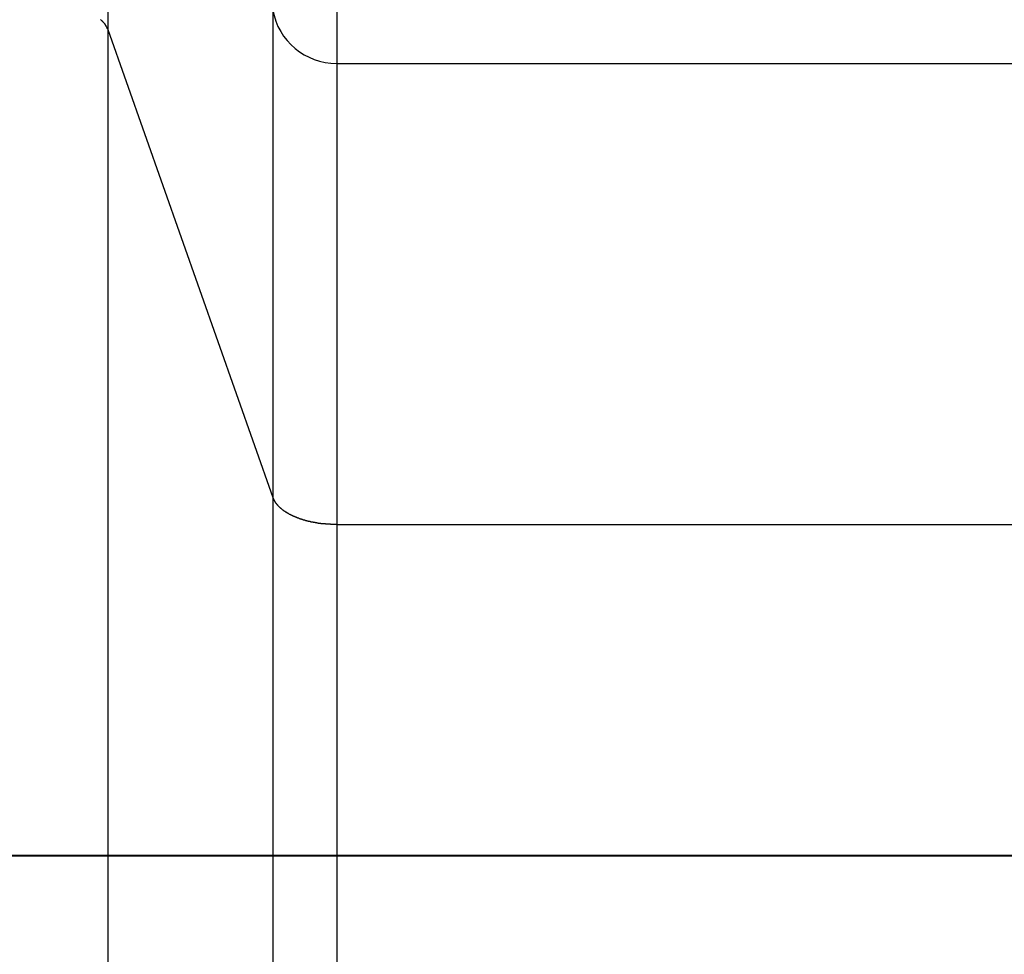
# Model space of a CAD drawing. Extents: x -47.7 to 47.7, y -27.3 to 27.3.
# Drawn here: x 5.5 to 7, y -20.4 to -19 of the extents above; entities that cross this region are included whole.
import ezdxf

# ---------------------------------------------------------------- set-up
doc = ezdxf.new("R2010")
doc.units = 0
doc.layers.get('0').update_dxf_attribs({"linetype": 'CONTINUOUS'})

msp = doc.modelspace()

# ---------------------------------------------------------------- linework, layer by layer
at = {"color": 0}
for points in [[(5.973, -17.3747), (5.973, -19.0447)], [(5.973, -17.3747), (5.973, -19.0447)], [(5.973, -17.3747), (5.973, -19.0447)], [(5.973, -17.3747), (5.973, -19.0447)], [(5.973, -17.3747), (5.973, -19.0447)], [(5.973, -17.3747), (5.973, -19.0447)], [(5.973, -17.3747), (5.973, -19.0447)], [(5.973, -17.3747), (5.973, -19.0447)], [(5.973, -17.3747), (5.973, -19.0447)], [(5.973, -17.3747), (5.973, -19.0447)], [(5.973, -17.3747), (5.973, -19.0447)], [(5.973, -17.3747), (5.973, -19.0447)], [(5.973, -17.3747), (5.973, -19.0447)], [(5.973, -17.3747), (5.973, -19.0447)], [(5.973, -17.3747), (5.973, -19.0447)], [(5.973, -17.3747), (5.973, -19.0447)], [(5.973, -17.3747), (5.973, -19.0447)], [(5.973, -17.3747), (5.973, -19.0447)], [(5.973, -17.3747), (5.973, -19.0447)], [(5.973, -17.3747), (5.973, -19.0447)], [(5.973, -17.3747), (5.973, -19.0447)], [(5.6201, -17.5191), (5.6201, -18.9919)], [(5.6201, -17.5191), (5.6201, -18.9919)], [(5.6201, -17.5191), (5.6201, -18.9919)], [(5.6201, -17.5191), (5.6201, -18.9919)], [(5.6201, -17.5191), (5.6201, -18.9919)], [(5.6201, -17.5191), (5.6201, -18.9919)], [(5.6201, -17.5191), (5.6201, -18.9919)], [(5.6201, -17.5191), (5.6201, -18.9919)], [(5.6201, -17.5191), (5.6201, -18.9919)], [(5.6201, -17.5191), (5.6201, -18.9919)], [(5.6201, -17.5191), (5.6201, -18.9919)], [(5.6201, -17.5191), (5.6201, -18.9919)], [(5.6201, -17.5191), (5.6201, -18.9919)], [(5.6201, -17.5191), (5.6201, -18.9919)], [(5.6201, -17.5191), (5.6201, -18.9919)], [(5.6201, -17.5191), (5.6201, -18.9919)], [(5.6201, -17.5191), (5.6201, -18.9919)], [(5.6201, -17.5191), (5.6201, -18.9919)], [(5.6201, -17.5191), (5.6201, -18.9919)], [(5.6201, -17.5191), (5.6201, -18.9919)], [(5.6201, -17.5191), (5.6201, -18.9919)], [(5.8745, -18.9621), (5.8745, -18.9621), (5.8763, -18.9707), (5.879, -18.9792), (5.8823, -18.9873), (5.8865, -18.9951), (5.891, -19.0023), (5.8964, -19.0091), (5.9022, -19.0154), (5.9087, -19.0213), (5.9153, -19.0264), (5.9226, -19.031), (5.9302, -19.0349), (5.9382, -19.0384), (5.9464, -19.041), (5.955, -19.043), (5.9639, -19.0442), (5.973, -19.0447)], [(5.8745, -18.9621), (5.8745, -19.7134)], [(5.8745, -18.9621), (5.8745, -19.7134)], [(5.8745, -18.9621), (5.8745, -19.7134)], [(5.8745, -18.9621), (5.8745, -19.7134)], [(5.8745, -18.9621), (5.8745, -19.7134)], [(5.8745, -18.9621), (5.8745, -19.7134)], [(5.8745, -18.9621), (5.8745, -19.7134)], [(5.8745, -18.9621), (5.8745, -19.7134)], [(5.8745, -18.9621), (5.8745, -19.7134)], [(5.8745, -18.9621), (5.8745, -19.7134)], [(5.8745, -18.9621), (5.8745, -19.7134)], [(5.8745, -18.9621), (5.8745, -19.7134)], [(5.8745, -18.9621), (5.8745, -19.7134)], [(5.8745, -18.9621), (5.8745, -19.7134)], [(5.8745, -18.9621), (5.8745, -19.7134)], [(5.8745, -18.9621), (5.8745, -19.7134)], [(5.8745, -18.9621), (5.8745, -19.7134)], [(5.8745, -18.9621), (5.8745, -19.7134)], [(5.8745, -18.9621), (5.8745, -19.7134)], [(5.8745, -18.9621), (5.8745, -19.7134)], [(5.8745, -18.9621), (5.8745, -19.7134)], [(5.6089, -18.9767), (5.6092, -18.977), (5.6092, -18.977), (5.6095, -18.9773), (5.6095, -18.9773), (5.6098, -18.9776), (5.6098, -18.9776), (5.6101, -18.9779), (5.6102, -18.9779), (5.6105, -18.9782), (5.6105, -18.9782), (5.6105, -18.9782), (5.6105, -18.9782), (5.6105, -18.9782), (5.6108, -18.9785), (5.6108, -18.9785), (5.6111, -18.9788), (5.6111, -18.9788), (5.6114, -18.9791), (5.6114, -18.9791), (5.6117, -18.9793), (5.6117, -18.9793), (5.612, -18.9796), (5.612, -18.9796), (5.6123, -18.9799), (5.6123, -18.9799), (5.6126, -18.9802), (5.6126, -18.9802), (5.6126, -18.9802), (5.6127, -18.9805), (5.6127, -18.9805), (5.613, -18.9808), (5.613, -18.9808), (5.6133, -18.9811), (5.6133, -18.9811), (5.6136, -18.9814), (5.6136, -18.9814), (5.6139, -18.9817), (5.6139, -18.9817), (5.6142, -18.982), (5.6142, -18.982), (5.6145, -18.9823), (5.6145, -18.9824), (5.6148, -18.9827), (5.6148, -18.9827), (5.6148, -18.9827), (5.6151, -18.983), (5.6151, -18.9833), (5.6154, -18.9836), (5.6154, -18.9837), (5.6157, -18.984), (5.6157, -18.9843), (5.616, -18.9846), (5.616, -18.9846), (5.6163, -18.9849), (5.6163, -18.9852), (5.6166, -18.9855), (5.6166, -18.9858), (5.6169, -18.9861), (5.617, -18.9864), (5.6173, -18.9867), (5.6173, -18.9867), (5.6173, -18.987), (5.6176, -18.9873), (5.6176, -18.9876), (5.6179, -18.9879), (5.6179, -18.9882), (5.6182, -18.9885), (5.6183, -18.9888), (5.6186, -18.9892), (5.6186, -18.9895), (5.6189, -18.9898), (5.6189, -18.9901), (5.6192, -18.9904), (5.6192, -18.9907), (5.6195, -18.991), (5.6198, -18.9913), (5.6201, -18.9919)], [(5.6201, -18.9919), (5.6201, -18.9919)], [(5.6201, -18.9919), (5.6201, -18.9919)], [(5.6201, -18.9919), (5.8745, -19.7134)], [(5.6201, -18.9919), (5.8745, -19.7134)], [(5.6201, -18.9919), (5.8745, -19.7134)], [(5.6201, -18.9919), (5.8745, -19.7134)], [(5.6201, -18.9919), (5.8745, -19.7134)], [(5.6201, -18.9919), (5.8745, -19.7134)], [(5.6201, -18.9919), (5.8745, -19.7134)], [(5.6201, -18.9919), (5.8745, -19.7134)], [(5.6201, -18.9919), (5.8745, -19.7134)], [(5.6201, -18.9919), (5.8745, -19.7134)], [(5.6201, -18.9919), (5.8745, -19.7134)], [(5.6201, -18.9919), (5.8745, -19.7134)], [(5.6201, -18.9919), (5.8745, -19.7134)], [(5.6201, -18.9919), (5.8745, -19.7134)], [(5.6201, -18.9919), (5.8745, -19.7134)], [(5.6201, -18.9919), (5.8745, -19.7134)], [(5.6201, -18.9919), (5.8745, -19.7134)], [(5.6201, -18.9919), (5.8745, -19.7134)], [(5.6201, -18.9919), (5.8745, -19.7134)], [(5.6201, -18.9919), (5.8745, -19.7134)], [(5.6201, -18.9919), (5.8745, -19.7134)], [(5.6201, -18.9919), (5.6201, -18.9919)], [(5.6201, -18.9919), (5.6201, -24.5147)], [(5.6201, -18.9919), (5.6201, -24.5147)], [(5.6201, -18.9919), (5.6201, -24.5147)], [(5.6201, -18.9919), (5.6201, -24.5147)], [(5.6201, -18.9919), (5.6201, -24.5147)], [(5.6201, -18.9919), (5.6201, -24.5147)], [(5.6201, -18.9919), (5.6201, -24.5147)], [(5.6201, -18.9919), (5.6201, -24.5147)], [(5.6201, -18.9919), (5.6201, -24.5147)], [(5.6201, -18.9919), (5.6201, -24.5147)], [(5.6201, -18.9919), (5.6201, -24.5147)], [(5.6201, -18.9919), (5.6201, -24.5147)], [(5.6201, -18.9919), (5.6201, -24.5147)], [(5.6201, -18.9919), (5.6201, -24.5147)], [(5.6201, -18.9919), (5.6201, -24.5147)], [(5.6201, -18.9919), (5.6201, -24.5147)], [(5.6201, -18.9919), (5.6201, -24.5147)], [(5.6201, -18.9919), (5.6201, -24.5147)], [(5.6201, -18.9919), (5.6201, -24.5147)], [(5.6201, -18.9919), (5.6201, -24.5147)], [(5.6201, -18.9919), (5.6201, -24.5147)], [(5.973, -19.0447), (5.973, -19.0447)], [(5.973, -19.0447), (9.6394, -19.0447)], [(5.973, -19.0447), (9.6394, -19.0447)], [(5.973, -19.0447), (9.6394, -19.0447)], [(5.973, -19.0447), (9.6394, -19.0447)], [(5.973, -19.0447), (9.6394, -19.0447)], [(5.973, -19.0447), (9.6394, -19.0447)], [(5.973, -19.0447), (9.6394, -19.0447)], [(5.973, -19.0447), (9.6394, -19.0447)], [(5.973, -19.0447), (9.6394, -19.0447)], [(5.973, -19.0447), (9.6394, -19.0447)], [(5.973, -19.0447), (9.6394, -19.0447)], [(5.973, -19.0447), (9.6394, -19.0447)], [(5.973, -19.0447), (9.6394, -19.0447)], [(5.973, -19.0447), (9.6394, -19.0447)], [(5.973, -19.0447), (9.6394, -19.0447)], [(5.973, -19.0447), (9.6394, -19.0447)], [(5.973, -19.0447), (9.6394, -19.0447)], [(5.973, -19.0447), (9.6394, -19.0447)], [(5.973, -19.0447), (9.6394, -19.0447)], [(5.973, -19.0447), (9.6394, -19.0447)], [(5.973, -19.0447), (9.6394, -19.0447)], [(5.973, -19.0447), (5.973, -19.0447)], [(5.973, -19.0447), (5.973, -19.7547)], [(5.973, -19.0447), (5.973, -19.7547)], [(5.973, -19.0447), (5.973, -19.7547)], [(5.973, -19.0447), (5.973, -19.7547)], [(5.973, -19.0447), (5.973, -19.7547)], [(5.973, -19.0447), (5.973, -19.7547)], [(5.973, -19.0447), (5.973, -19.7547)], [(5.973, -19.0447), (5.973, -19.7547)], [(5.973, -19.0447), (5.973, -19.7547)], [(5.973, -19.0447), (5.973, -19.7547)], [(5.973, -19.0447), (5.973, -19.7547)], [(5.973, -19.0447), (5.973, -19.7547)], [(5.973, -19.0447), (5.973, -19.7547)], [(5.973, -19.0447), (5.973, -19.7547)], [(5.973, -19.0447), (5.973, -19.7547)], [(5.973, -19.0447), (5.973, -19.7547)], [(5.973, -19.0447), (5.973, -19.7547)], [(5.973, -19.0447), (5.973, -19.7547)], [(5.973, -19.0447), (5.973, -19.7547)], [(5.973, -19.0447), (5.973, -19.7547)], [(5.973, -19.0447), (5.973, -19.7547)], [(5.973, -19.0447), (5.973, -19.0447)], [(5.8745, -19.7134), (5.8745, -19.7134)], [(5.8745, -19.7134), (5.8745, -19.7134)], [(5.8745, -19.7134), (5.8753, -19.7155), (5.8753, -19.7155), (5.8753, -19.7155), (5.8753, -19.7155), (5.8753, -19.7155), (5.8755, -19.7158), (5.8755, -19.7158), (5.8755, -19.7161), (5.8755, -19.7161), (5.8758, -19.7164), (5.8758, -19.7164), (5.8758, -19.7167), (5.8758, -19.7167), (5.8761, -19.717), (5.8761, -19.717), (5.8761, -19.7173), (5.8761, -19.7173), (5.8764, -19.7176), (5.8764, -19.7176), (5.8764, -19.7176), (5.8764, -19.7177), (5.8764, -19.7177), (5.8767, -19.718), (5.8767, -19.718), (5.8767, -19.7183), (5.8767, -19.7183), (5.877, -19.7186), (5.877, -19.7186), (5.877, -19.7189), (5.877, -19.7189), (5.8773, -19.7192), (5.8773, -19.7192), (5.8773, -19.7195), (5.8773, -19.7195), (5.8776, -19.7198), (5.8776, -19.7198), (5.8776, -19.7198), (5.8776, -19.7198), (5.8776, -19.7198), (5.8779, -19.7201), (5.8779, -19.7201), (5.8779, -19.7204), (5.8779, -19.7204), (5.8782, -19.7207), (5.8782, -19.7207), (5.8782, -19.721), (5.8782, -19.721), (5.8785, -19.7213), (5.8785, -19.7213), (5.8788, -19.7216), (5.8788, -19.7216), (5.8791, -19.7219), (5.8791, -19.7219), (5.8791, -19.7219), (5.8791, -19.7219), (5.8791, -19.7219), (5.8794, -19.7222), (5.8794, -19.7222), (5.8796, -19.7225), (5.8796, -19.7225), (5.8799, -19.7228), (5.8799, -19.7228), (5.8799, -19.7231), (5.8799, -19.7231), (5.8802, -19.7234), (5.8802, -19.7234), (5.8805, -19.7237), (5.8805, -19.7237), (5.8808, -19.724), (5.8808, -19.724), (5.8808, -19.724), (5.8808, -19.724), (5.8808, -19.724), (5.8811, -19.7243), (5.8811, -19.7243), (5.8814, -19.7246), (5.8814, -19.7246), (5.8817, -19.7249), (5.8817, -19.7249), (5.8817, -19.7252), (5.8817, -19.7252), (5.882, -19.7255), (5.882, -19.7255), (5.8823, -19.7258), (5.8823, -19.7258), (5.8826, -19.7261), (5.8826, -19.7261), (5.8826, -19.7261), (5.8826, -19.7261), (5.8826, -19.7261), (5.8829, -19.7264), (5.8829, -19.7264), (5.8832, -19.7267), (5.8832, -19.7267), (5.8835, -19.727), (5.8835, -19.727), (5.8838, -19.7273), (5.8838, -19.7273), (5.8841, -19.7276), (5.8841, -19.7276), (5.8844, -19.7279), (5.8844, -19.7279), (5.8847, -19.7282), (5.8847, -19.7282), (5.8847, -19.7282), (5.8849, -19.7282), (5.8849, -19.7282), (5.8852, -19.7285), (5.8852, -19.7285), (5.8855, -19.7288), (5.8855, -19.7288), (5.8858, -19.7291), (5.8858, -19.7291), (5.8861, -19.7293), (5.8861, -19.7293), (5.8864, -19.7296), (5.8864, -19.7296), (5.8867, -19.7299), (5.8867, -19.7299), (5.887, -19.7302), (5.887, -19.7302), (5.887, -19.7302), (5.8873, -19.7302), (5.8873, -19.7302), (5.8876, -19.7305), (5.8876, -19.7305), (5.8879, -19.7308), (5.8879, -19.7308), (5.8882, -19.7311), (5.8882, -19.7311), (5.8885, -19.7314), (5.8885, -19.7314), (5.8888, -19.7317), (5.8888, -19.7317), (5.8891, -19.732), (5.8892, -19.732), (5.8895, -19.7323), (5.8895, -19.7323), (5.8895, -19.7323), (5.8898, -19.7323), (5.8898, -19.7323), (5.8901, -19.7326), (5.8901, -19.7326), (5.8904, -19.7329), (5.8905, -19.7329), (5.8908, -19.7332), (5.8908, -19.7332), (5.8911, -19.7333), (5.8911, -19.7333), (5.8914, -19.7336), (5.8914, -19.7336), (5.8917, -19.7339), (5.892, -19.7339), (5.8923, -19.7342), (5.8923, -19.7342), (5.8923, -19.7342), (5.8926, -19.7342), (5.8926, -19.7342), (5.8929, -19.7345), (5.8929, -19.7345), (5.8932, -19.7348), (5.8934, -19.7348), (5.8937, -19.7351), (5.8937, -19.7351), (5.894, -19.7352), (5.894, -19.7352), (5.8943, -19.7355), (5.8943, -19.7355), (5.8946, -19.7358), (5.8949, -19.7358), (5.8952, -19.7361), (5.8952, -19.7361), (5.8952, -19.7361), (5.8955, -19.7361), (5.8955, -19.7361), (5.8958, -19.7364), (5.8958, -19.7364), (5.8961, -19.7367), (5.8964, -19.7367), (5.8967, -19.737), (5.8967, -19.737), (5.897, -19.737), (5.8971, -19.737), (5.8974, -19.7373), (5.8974, -19.7373), (5.8977, -19.7376), (5.898, -19.7376), (5.8983, -19.7379), (5.8983, -19.7379), (5.8983, -19.7379), (5.8986, -19.7379), (5.8986, -19.7379), (5.8989, -19.7382), (5.8989, -19.7382), (5.8992, -19.7385), (5.8995, -19.7385), (5.8998, -19.7388), (5.8998, -19.7388), (5.9001, -19.7388), (5.9004, -19.7388), (5.9007, -19.7391), (5.9007, -19.7391), (5.901, -19.7394), (5.9013, -19.7394), (5.9016, -19.7397), (5.9016, -19.7397), (5.9016, -19.7397), (5.9019, -19.7397), (5.9021, -19.7397), (5.9024, -19.74), (5.9024, -19.74), (5.9027, -19.7402), (5.903, -19.7402), (5.9033, -19.7405), (5.9033, -19.7405), (5.9036, -19.7405), (5.9039, -19.7405), (5.9042, -19.7408), (5.9042, -19.7408), (5.9045, -19.7411), (5.9048, -19.7411), (5.9051, -19.7414), (5.9051, -19.7414), (5.9051, -19.7414), (5.9054, -19.7414), (5.9057, -19.7414), (5.906, -19.7417), (5.906, -19.7417), (5.9063, -19.7418), (5.9066, -19.7418), (5.9069, -19.7421), (5.9069, -19.7421), (5.9072, -19.7421), (5.9075, -19.7421), (5.9078, -19.7424), (5.9078, -19.7424), (5.9081, -19.7427), (5.9084, -19.7427), (5.9087, -19.743), (5.9087, -19.743), (5.9087, -19.743), (5.909, -19.743), (5.9093, -19.743), (5.9096, -19.7433), (5.9096, -19.7433), (5.9099, -19.7433), (5.9102, -19.7433), (5.9105, -19.7436), (5.9105, -19.7436), (5.9108, -19.7436), (5.9111, -19.7436), (5.9114, -19.7439), (5.9116, -19.7439), (5.9119, -19.7442), (5.9122, -19.7442), (5.9125, -19.7445), (5.9125, -19.7445), (5.9125, -19.7445), (5.9128, -19.7445), (5.9131, -19.7445), (5.9134, -19.7448), (5.9134, -19.7448), (5.9137, -19.7448), (5.914, -19.7448), (5.9143, -19.7451), (5.9143, -19.7451), (5.9146, -19.7451), (5.9149, -19.7451), (5.9152, -19.7454), (5.9155, -19.7454), (5.9158, -19.7456), (5.9161, -19.7456), (5.9164, -19.7459), (5.9164, -19.7459), (5.9164, -19.7459), (5.9167, -19.7459), (5.917, -19.7459), (5.9173, -19.7462), (5.9175, -19.7462), (5.9178, -19.7462), (5.9181, -19.7462), (5.9184, -19.7465), (5.9184, -19.7465), (5.9187, -19.7465), (5.919, -19.7465), (5.9193, -19.7468), (5.9196, -19.7468), (5.9199, -19.747), (5.9202, -19.747), (5.9205, -19.7473), (5.9205, -19.7473), (5.9205, -19.7473), (5.9208, -19.7473), (5.9211, -19.7473), (5.9214, -19.7476), (5.9217, -19.7476), (5.922, -19.7476), (5.9223, -19.7476), (5.9226, -19.7479), (5.9226, -19.7479), (5.9229, -19.7479), (5.9232, -19.7479), (5.9235, -19.7482), (5.9238, -19.7482), (5.9241, -19.7482), (5.9244, -19.7482), (5.9247, -19.7485), (5.9247, -19.7485), (5.9247, -19.7485), (5.925, -19.7485), (5.9253, -19.7485), (5.9256, -19.7487), (5.9259, -19.7487), (5.9262, -19.7487), (5.9265, -19.7487), (5.9268, -19.749), (5.9268, -19.749), (5.9271, -19.749), (5.9274, -19.749), (5.9277, -19.7493), (5.928, -19.7493), (5.9283, -19.7493), (5.9286, -19.7493), (5.9289, -19.7496), (5.9289, -19.7496), (5.9289, -19.7496), (5.9292, -19.7496), (5.9295, -19.7496), (5.9298, -19.7497), (5.9301, -19.7497), (5.9304, -19.7497), (5.9307, -19.7497), (5.931, -19.75), (5.9311, -19.75), (5.9314, -19.75), (5.9317, -19.75), (5.932, -19.7503), (5.9323, -19.7503), (5.9326, -19.7503), (5.9329, -19.7503), (5.9332, -19.7506), (5.9332, -19.7506), (5.9332, -19.7506), (5.9335, -19.7506), (5.9338, -19.7506), (5.9341, -19.7506), (5.9344, -19.7506), (5.9347, -19.7506), (5.935, -19.7506), (5.9353, -19.7509), (5.9355, -19.7509), (5.9358, -19.7509), (5.9361, -19.7509), (5.9364, -19.7512), (5.9367, -19.7512), (5.937, -19.7512), (5.9373, -19.7512), (5.9376, -19.7515), (5.9376, -19.7515), (5.9377, -19.7515), (5.938, -19.7515), (5.9383, -19.7515), (5.9386, -19.7515), (5.9389, -19.7515), (5.9392, -19.7515), (5.9395, -19.7515), (5.9398, -19.7518), (5.9401, -19.7518), (5.9404, -19.7518), (5.9407, -19.7518), (5.941, -19.752), (5.9413, -19.752), (5.9416, -19.752), (5.9419, -19.752), (5.9422, -19.7523), (5.9422, -19.7523), (5.9422, -19.7523), (5.9425, -19.7523), (5.9428, -19.7523), (5.9431, -19.7523), (5.9434, -19.7523), (5.9437, -19.7523), (5.944, -19.7523), (5.9443, -19.7526), (5.9444, -19.7526), (5.9447, -19.7526), (5.945, -19.7526), (5.9453, -19.7526), (5.9456, -19.7526), (5.9459, -19.7526), (5.9462, -19.7526), (5.9465, -19.7529), (5.9465, -19.7529), (5.9465, -19.7529), (5.9468, -19.7529), (5.9471, -19.7529), (5.9474, -19.7529), (5.9474, -19.7529), (5.9477, -19.7529), (5.948, -19.7529), (5.9483, -19.7532), (5.9483, -19.7532), (5.9486, -19.7532), (5.9489, -19.7532), (5.9492, -19.7532), (5.9495, -19.7532), (5.9498, -19.7532), (5.9501, -19.7532), (5.9504, -19.7535), (5.9504, -19.7535), (5.9507, -19.7535), (5.951, -19.7535), (5.9513, -19.7535), (5.9516, -19.7535), (5.9519, -19.7535), (5.9522, -19.7535), (5.9525, -19.7535), (5.9528, -19.7536), (5.9531, -19.7536), (5.9534, -19.7536), (5.9537, -19.7536), (5.954, -19.7536), (5.9543, -19.7536), (5.9546, -19.7536), (5.9549, -19.7536), (5.9554, -19.7539), (5.9554, -19.7539), (5.9557, -19.7539), (5.9563, -19.7539), (5.9566, -19.7539), (5.9572, -19.7539), (5.9575, -19.7539), (5.9581, -19.7539), (5.9586, -19.7539), (5.9592, -19.7541), (5.9595, -19.7541), (5.9601, -19.7541), (5.9604, -19.7541), (5.961, -19.7541), (5.9613, -19.7541), (5.9619, -19.7541), (5.9625, -19.7541), (5.9631, -19.7544), (5.9631, -19.7544), (5.9637, -19.7544), (5.9643, -19.7544), (5.9649, -19.7544), (5.9655, -19.7544), (5.9661, -19.7544), (5.9667, -19.7544), (5.9673, -19.7544), (5.9679, -19.7544), (5.9685, -19.7544), (5.9691, -19.7544), (5.9697, -19.7544), (5.9703, -19.7544), (5.9709, -19.7544), (5.9715, -19.7544), (5.9721, -19.7544), (5.973, -19.7547)], [(5.8745, -19.7134), (5.8745, -19.7134)], [(5.8745, -19.7134), (5.8745, -24.5147)], [(5.8745, -19.7134), (5.8745, -24.5147)], [(5.8745, -19.7134), (5.8745, -24.5147)], [(5.8745, -19.7134), (5.8745, -24.5147)], [(5.8745, -19.7134), (5.8745, -24.5147)], [(5.8745, -19.7134), (5.8745, -24.5147)], [(5.8745, -19.7134), (5.8745, -24.5147)], [(5.8745, -19.7134), (5.8745, -24.5147)], [(5.8745, -19.7134), (5.8745, -24.5147)], [(5.8745, -19.7134), (5.8745, -24.5147)], [(5.8745, -19.7134), (5.8745, -24.5147)], [(5.8745, -19.7134), (5.8745, -24.5147)], [(5.8745, -19.7134), (5.8745, -24.5147)], [(5.8745, -19.7134), (5.8745, -24.5147)], [(5.8745, -19.7134), (5.8745, -24.5147)], [(5.8745, -19.7134), (5.8745, -24.5147)], [(5.8745, -19.7134), (5.8745, -24.5147)], [(5.8745, -19.7134), (5.8745, -24.5147)], [(5.8745, -19.7134), (5.8745, -24.5147)], [(5.8745, -19.7134), (5.8745, -24.5147)], [(5.8745, -19.7134), (5.8745, -24.5147)], [(5.973, -19.7547), (5.973, -19.7547)], [(5.973, -19.7547), (5.973, -19.7547)], [(5.973, -19.7547), (9.6394, -19.7547)], [(5.973, -19.7547), (9.6394, -19.7547)], [(5.973, -19.7547), (9.6394, -19.7547)], [(5.973, -19.7547), (9.6394, -19.7547)], [(5.973, -19.7547), (9.6394, -19.7547)], [(5.973, -19.7547), (9.6394, -19.7547)], [(5.973, -19.7547), (9.6394, -19.7547)], [(5.973, -19.7547), (9.6394, -19.7547)], [(5.973, -19.7547), (9.6394, -19.7547)], [(5.973, -19.7547), (9.6394, -19.7547)], [(5.973, -19.7547), (9.6394, -19.7547)], [(5.973, -19.7547), (9.6394, -19.7547)], [(5.973, -19.7547), (9.6394, -19.7547)], [(5.973, -19.7547), (9.6394, -19.7547)], [(5.973, -19.7547), (9.6394, -19.7547)], [(5.973, -19.7547), (9.6394, -19.7547)], [(5.973, -19.7547), (9.6394, -19.7547)], [(5.973, -19.7547), (9.6394, -19.7547)], [(5.973, -19.7547), (9.6394, -19.7547)], [(5.973, -19.7547), (9.6394, -19.7547)], [(5.973, -19.7547), (9.6394, -19.7547)], [(5.973, -19.7547), (5.973, -19.7547)], [(5.973, -19.7547), (5.973, -24.5147)], [(5.973, -19.7547), (5.973, -24.5147)], [(5.973, -19.7547), (5.973, -24.5147)], [(5.973, -19.7547), (5.973, -24.5147)], [(5.973, -19.7547), (5.973, -24.5147)], [(5.973, -19.7547), (5.973, -24.5147)], [(5.973, -19.7547), (5.973, -24.5147)], [(5.973, -19.7547), (5.973, -24.5147)], [(5.973, -19.7547), (5.973, -24.5147)], [(5.973, -19.7547), (5.973, -24.5147)], [(5.973, -19.7547), (5.973, -24.5147)], [(5.973, -19.7547), (5.973, -24.5147)], [(5.973, -19.7547), (5.973, -24.5147)], [(5.973, -19.7547), (5.973, -24.5147)], [(5.973, -19.7547), (5.973, -24.5147)], [(5.973, -19.7547), (5.973, -24.5147)], [(5.973, -19.7547), (5.973, -24.5147)], [(5.973, -19.7547), (5.973, -24.5147)], [(5.973, -19.7547), (5.973, -24.5147)], [(5.973, -19.7547), (5.973, -24.5147)], [(5.973, -19.7547), (5.973, -24.5147)], [(22.8312, -20.2647), (-7.1688, -20.2647)], [(22.8312, -20.2647), (-7.1688, -20.2647)], [(22.8312, -20.2647), (-7.1688, -20.2647)], [(22.8312, -20.2647), (-7.1688, -20.2647)], [(22.8312, -20.2647), (-7.1688, -20.2647)], [(22.8312, -20.2647), (-7.1688, -20.2647)], [(22.8312, -20.2647), (-7.1688, -20.2647)], [(22.8312, -20.2647), (-7.1688, -20.2647)], [(22.8312, -20.2647), (-7.1688, -20.2647)], [(22.8312, -20.2647), (-7.1688, -20.2647)], [(22.8312, -20.2647), (-7.1688, -20.2647)], [(22.8312, -20.2647), (-7.1688, -20.2647)], [(22.8312, -20.2647), (-7.1688, -20.2647)], [(22.8312, -20.2647), (-7.1688, -20.2647)], [(22.8312, -20.2647), (-7.1688, -20.2647)], [(22.8312, -20.2647), (-7.1688, -20.2647)], [(22.8312, -20.2647), (-7.1688, -20.2647)], [(22.8312, -20.2647), (-7.1688, -20.2647)], [(22.8312, -20.2647), (-7.1688, -20.2647)], [(22.8312, -20.2647), (-7.1688, -20.2647)], [(22.8312, -20.2647), (-7.1688, -20.2647)], [(-7.1688, -20.2657), (22.8312, -20.2657)], [(-7.1688, -20.2657), (22.8312, -20.2657)], [(-7.1688, -20.2657), (22.8312, -20.2657)], [(-7.1688, -20.2657), (22.8312, -20.2657)], [(-7.1688, -20.2657), (22.8312, -20.2657)], [(-7.1688, -20.2657), (22.8312, -20.2657)], [(-7.1688, -20.2657), (22.8312, -20.2657)], [(-7.1688, -20.2657), (22.8312, -20.2657)], [(-7.1688, -20.2657), (22.8312, -20.2657)], [(-7.1688, -20.2657), (22.8312, -20.2657)], [(-7.1688, -20.2657), (22.8312, -20.2657)], [(-7.1688, -20.2657), (22.8312, -20.2657)], [(-7.1688, -20.2657), (22.8312, -20.2657)], [(-7.1688, -20.2657), (22.8312, -20.2657)], [(-7.1688, -20.2657), (22.8312, -20.2657)], [(-7.1688, -20.2657), (22.8312, -20.2657)], [(-7.1688, -20.2657), (22.8312, -20.2657)], [(-7.1688, -20.2657), (22.8312, -20.2657)], [(-7.1688, -20.2657), (22.8312, -20.2657)], [(-7.1688, -20.2657), (22.8312, -20.2657)], [(-7.1688, -20.2657), (22.8312, -20.2657)]]:
    msp.add_lwpolyline(points, dxfattribs=at)

doc.saveas('drawing.dxf')
